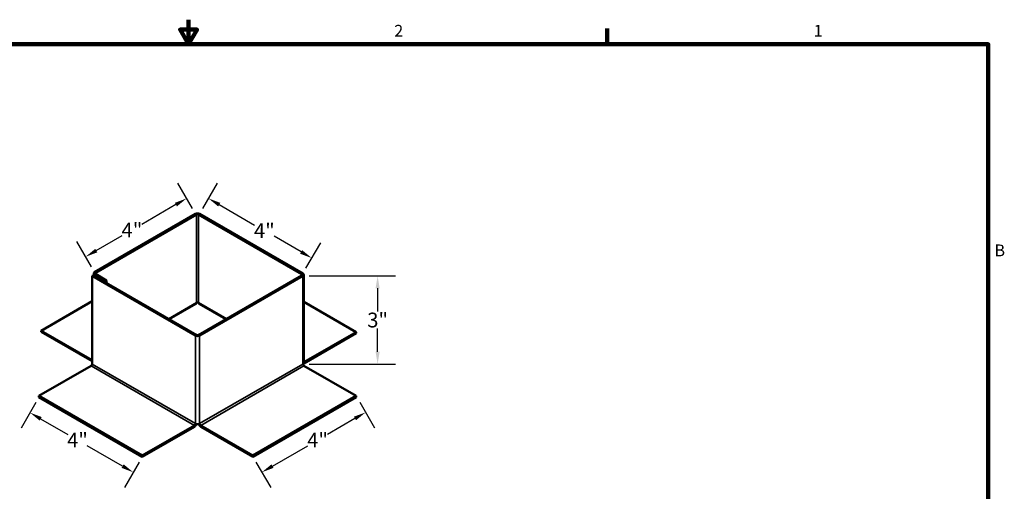
# Model space of a CAD drawing. Units: inches. Extents: x -0.7 to 44, y -0.7 to 26.7.
# Drawn here: x 17.1 to 43.7, y 13.9 to 26.7 of the extents above; entities that cross this region are included whole.
import ezdxf

# ---------------------------------------------------------------- set-up
doc = ezdxf.new("R2010")
doc.units = ezdxf.units.IN
doc.header["$LTSCALE"] = 2.666667
doc.header["$MEASUREMENT"] = 0
for name, color, linetype, lineweight in [('Border (ANSI)', 7, 'Continuous', 100), ('Dimension (ANSI)', 5, 'Continuous', 25), ('Visible (ANSI)', 7, 'Continuous', 50), ('Visible Narrow (ANSI)', 7, 'Continuous', 35)]:
    doc.layers.add(name, color=color, linetype=linetype, lineweight=lineweight)
doc.styles.add('Arial', font='arial.ttf')
doc.styles.add('Note Text (ANSI)', font='tahoma.ttf')
doc.dimstyles.new('Kyle dims (3D)', dxfattribs={"dimscale": 2.666667, "dimtxt": 0.15, "dimasz": 0.125, "dimexe": 0.18, "dimexo": 0.0625, "dimgap": 0.01, "dimtad": 0, "dimtih": 1, "dimtoh": 1, "dimlfac": 1.25, "dimzin": 0, "dimdsep": 46, "dimtxsty": 'Arial', "dimcen": 0.09, "dimclrd": 256, "dimclre": 256, "dimclrt": 256, "dimadec": 0, "dimazin": 0, "dimtfac": 1, "dimtofl": 0, "dimtmove": 0, "dimatfit": 3, "dimfxl": 1, "dimtolj": 1, "dimtzin": 0, "dimarcsym": 0})

# ---------------------------------------------------------------- blocks, each defined once
blk = doc.blocks.new('Borders Default Border')
at = {"layer": 'Border (ANSI)'}
blk.add_line((12.75, 10.38), (12.75, 10.54), dxfattribs=at)
at = {"layer": 'Border (ANSI)', "flags": 128}
for points in [[(8.5, 10.63), (8.5, 10.38), (8.4134, 10.53), (8.5866, 10.53), (8.5, 10.38)], [(0.38, 0.62), (0.38, 10.38), (16.62, 10.38), (16.62, 0.62), (0.38, 0.62)]]:
    blk.add_lwpolyline(points, dxfattribs=at)
at = {"layer": 'Border (ANSI)', "char_height": 0.12, "attachment_point": 7, "style": 'Note Text (ANSI)'}
for s, insert in [('2', (10.5886, 10.42)), ('1', (14.8479, 10.42)), ('B', (16.6834, 8.19))]:
    blk.add_mtext(s, dxfattribs=dict(at, insert=insert))
blk = doc.blocks.new('*D8')
at = {"layer": 'Defpoints', "color": 0, "transparency": 16777216}
for p in [(26.206, 16.48), (26.448, 16.062), (23.396, 14.858)]:
    blk.add_point(p, dxfattribs=at)
at = {"layer": 'Dimension (ANSI)', "lineweight": -2, "transparency": 16777216}
for p, q in [((26.289, 16.336), (26.688, 15.646)), ((26.159, 15.895), (25.412, 15.464)), ((23.926, 14.606), (24.883, 15.159)), ((23.479, 14.713), (23.877, 14.024))]:
    blk.add_line(p, q, dxfattribs=at)
at = {"layer": 'Dimension (ANSI)', "transparency": 16777216}
for points in [[(26.131, 15.944), (26.187, 15.847), (26.448, 16.062)], [(23.898, 14.654), (23.953, 14.558), (23.637, 14.439)]]:
    blk.add_solid(points, dxfattribs=at)
at = {"layer": 'Dimension (ANSI)', "transparency": 16777216, "insert": (25.147, 15.311), "char_height": 0.4, "attachment_point": 5, "style": 'Arial'}
blk.add_mtext('\\A1;4"', dxfattribs=at)
blk = doc.blocks.new('*D9')
at = {"layer": 'Defpoints', "color": 0, "transparency": 16777216}
for p in [(21.84, 21.434), (18.866, 20.275), (19.107, 19.857)]:
    blk.add_point(p, dxfattribs=at)
at = {"layer": 'Dimension (ANSI)', "lineweight": -2, "transparency": 16777216}
for p, q in [((21.757, 21.579), (21.358, 22.268)), ((21.31, 21.686), (20.385, 21.152)), ((19.155, 20.442), (19.855, 20.846)), ((19.024, 20.001), (18.626, 20.691))]:
    blk.add_line(p, q, dxfattribs=at)
at = {"layer": 'Dimension (ANSI)', "transparency": 16777216}
for points in [[(21.282, 21.734), (21.337, 21.638), (21.598, 21.853)], [(19.127, 20.49), (19.182, 20.394), (18.866, 20.275)]]:
    blk.add_solid(points, dxfattribs=at)
at = {"layer": 'Dimension (ANSI)', "transparency": 16777216, "insert": (20.12, 20.999), "char_height": 0.4, "attachment_point": 5, "style": 'Arial'}
blk.add_mtext('\\A1;4"', dxfattribs=at)
blk = doc.blocks.new('*D11')
at = {"layer": 'Defpoints', "color": 0, "transparency": 16777216}
for p in [(21.953, 21.434), (24.991, 20.238), (24.749, 19.82)]:
    blk.add_point(p, dxfattribs=at)
at = {"layer": 'Dimension (ANSI)', "lineweight": -2, "transparency": 16777216}
for p, q in [((22.036, 21.579), (22.434, 22.268)), ((22.483, 21.686), (23.44, 21.133)), ((24.702, 20.405), (23.969, 20.828)), ((24.833, 19.964), (25.231, 20.654))]:
    blk.add_line(p, q, dxfattribs=at)
at = {"layer": 'Dimension (ANSI)', "transparency": 16777216}
for points in [[(22.511, 21.734), (22.455, 21.638), (22.194, 21.853)], [(24.73, 20.453), (24.674, 20.357), (24.991, 20.238)]]:
    blk.add_solid(points, dxfattribs=at)
at = {"layer": 'Dimension (ANSI)', "transparency": 16777216, "insert": (23.705, 20.981), "char_height": 0.4, "attachment_point": 5, "style": 'Arial'}
blk.add_mtext('\\A1;4"', dxfattribs=at)
blk = doc.blocks.new('*D13')
at = {"layer": 'Defpoints', "color": 0, "transparency": 16777216}
for p in [(24.749, 19.754), (24.749, 17.37), (26.773, 17.37)]:
    blk.add_point(p, dxfattribs=at)
at = {"layer": 'Dimension (ANSI)', "lineweight": -2, "transparency": 16777216}
for p, q in [((24.916, 19.754), (27.253, 19.754)), ((26.773, 19.421), (26.773, 18.793)), ((26.773, 17.704), (26.773, 18.331)), ((24.916, 17.37), (27.253, 17.37))]:
    blk.add_line(p, q, dxfattribs=at)
at = {"layer": 'Dimension (ANSI)', "transparency": 16777216}
for points in [[(26.717, 19.421), (26.828, 19.421), (26.773, 19.754)], [(26.717, 17.704), (26.828, 17.704), (26.773, 17.37)]]:
    blk.add_solid(points, dxfattribs=at)
at = {"layer": 'Dimension (ANSI)', "transparency": 16777216, "insert": (26.773, 18.562), "char_height": 0.4, "attachment_point": 5, "style": 'Arial'}
blk.add_mtext('\\A1;3"', dxfattribs=at)
blk = doc.blocks.new('*D14')
at = {"layer": 'Defpoints', "color": 0, "transparency": 16777216}
for p in [(17.601, 16.472), (20.397, 14.858), (20.156, 14.439)]:
    blk.add_point(p, dxfattribs=at)
at = {"layer": 'Dimension (ANSI)', "lineweight": -2, "transparency": 16777216}
for p, q in [((17.518, 16.328), (17.119, 15.638)), ((17.648, 15.887), (18.381, 15.464)), ((19.867, 14.606), (18.91, 15.159)), ((20.314, 14.713), (19.916, 14.024))]:
    blk.add_line(p, q, dxfattribs=at)
at = {"layer": 'Dimension (ANSI)', "transparency": 16777216}
for points in [[(17.676, 15.935), (17.62, 15.839), (17.359, 16.054)], [(19.895, 14.654), (19.839, 14.558), (20.156, 14.439)]]:
    blk.add_solid(points, dxfattribs=at)
at = {"layer": 'Dimension (ANSI)', "transparency": 16777216, "insert": (18.646, 15.311), "char_height": 0.4, "attachment_point": 5, "style": 'Arial'}
blk.add_mtext('\\A1;4"', dxfattribs=at)

msp = doc.modelspace()

# ---------------------------------------------------------------- linework, layer by layer
at = {"layer": 'Visible (ANSI)'}
for p, q in [((21.84, 21.434), (19.107, 19.857)), ((21.868, 21.418), (19.136, 19.84)), ((24.721, 19.803), (21.925, 21.418)), ((24.749, 19.82), (21.953, 21.434)), ((19.072, 19.771), (19.043, 19.754)), ((19.043, 19.754), (21.84, 18.14)), ((19.043, 17.37), (19.043, 19.754)), ((19.072, 19.771), (21.868, 18.156)), ((19.084, 19.764), (19.084, 19.824)), ((19.107, 19.791), (19.404, 19.62)), ((19.433, 19.636), (19.136, 19.808)), ((21.925, 18.156), (24.721, 19.771)), ((21.953, 18.14), (24.749, 19.754)), ((24.773, 17.403), (24.773, 19.787)), ((19.404, 19.62), (19.433, 19.636)), ((19.404, 19.579), (19.404, 19.62)), ((19.433, 19.562), (19.433, 19.636)), ((19.043, 19.069), (17.665, 18.273)), ((21.132, 18.582), (21.852, 18.997)), ((21.941, 18.997), (22.661, 18.582)), ((26.192, 18.236), (24.773, 19.055)), ((17.665, 18.273), (19.043, 17.477)), ((17.665, 18.273), (17.665, 18.24)), ((17.665, 18.24), (19.043, 17.444)), ((26.192, 18.236), (24.778, 17.419)), ((24.778, 17.387), (26.192, 18.203)), ((26.192, 18.236), (26.192, 18.203)), ((19.015, 17.321), (17.601, 16.505)), ((26.192, 16.505), (24.778, 17.321)), ((17.601, 16.505), (20.397, 14.89)), ((17.601, 16.505), (17.601, 16.472)), ((17.601, 16.472), (20.397, 14.858)), ((23.396, 14.89), (26.192, 16.505)), ((23.396, 14.858), (26.192, 16.472)), ((26.192, 16.505), (26.192, 16.472)), ((20.397, 14.89), (21.812, 15.707)), ((20.397, 14.858), (21.812, 15.674)), ((23.396, 14.89), (21.981, 15.707)), ((21.981, 15.674), (23.396, 14.858)), ((20.397, 14.89), (20.397, 14.858)), ((23.396, 14.89), (23.396, 14.858))]:
    msp.add_line(p, q, dxfattribs=at)
for centre, major_axis, start_param, end_param in [((21.896, 21.402), (0.08, 0), 0.785398, 2.356194), ((21.896, 21.402), (-0.04, 0), 3.926991, 5.497787), ((19.164, 19.824), (-0.08, 0), 5.497787, 7.068583), ((19.164, 19.824), (-0.04, 0), 5.497787, 7.068583), ((24.693, 19.787), (0.04, 0), 5.497787, 7.068583), ((24.693, 19.787), (0.08, 0), 5.497787, 7.068583), ((21.812, 19.066), (0.04, -0.0693), 0, 0.785398), ((21.896, 19.017), (0.04, 0), 0.785398, 2.356194), ((21.981, 19.066), (-0.04, -0.0693), 5.497787, 6.283185), ((21.896, 18.173), (-0.08, 0), 0.785398, 2.356194), ((21.896, 18.173), (0.04, 0), 3.926991, 5.497787), ((19.015, 17.354), (-0.02, -0.0346), 0.785398, 2.356194), ((24.693, 17.403), (0.08, 0), 5.497787, 6.283185), ((24.778, 17.354), (-0.02, 0.0346), 0.785398, 2.356194), ((24.778, 17.452), (0.04, 0.0693), 3.655324, 3.926991), ((24.778, 17.452), (-0.02, -0.0346), 0.612972, 0.785398), ((21.812, 15.739), (0.02, 0.0346), 3.926991, 5.497787), ((21.812, 15.739), (0.04, 0.0693), 3.926991, 5.125953), ((21.896, 15.788), (0.08, 0), 3.926991, 5.497787), ((21.981, 15.739), (0.04, -0.0693), 4.298825, 5.497787), ((21.981, 15.739), (-0.02, 0.0346), 0.785398, 2.356194)]:
    msp.add_ellipse(centre, major_axis=major_axis, ratio=0.57735, start_param=start_param, end_param=end_param, dxfattribs=at)
at = {"layer": 'Visible Narrow (ANSI)'}
for p, q in [((21.868, 21.418), (21.84, 21.434)), ((21.868, 19.034), (21.868, 21.418)), ((21.953, 21.434), (21.925, 21.418)), ((21.925, 21.418), (21.925, 19.034)), ((19.136, 19.84), (19.107, 19.857)), ((19.136, 19.808), (19.107, 19.791)), ((19.107, 19.791), (19.107, 19.75)), ((19.136, 19.84), (19.136, 19.808)), ((24.721, 19.803), (24.749, 19.82)), ((24.721, 19.771), (24.721, 19.803)), ((24.749, 19.754), (24.721, 19.771)), ((24.749, 17.37), (24.749, 19.754)), ((21.108, 18.595), (21.868, 19.034)), ((21.925, 19.034), (22.685, 18.595)), ((21.84, 18.14), (21.868, 18.156)), ((21.84, 15.756), (21.84, 18.14)), ((21.925, 18.156), (21.953, 18.14)), ((21.953, 18.14), (21.953, 15.756)), ((19.043, 17.37), (21.84, 15.756)), ((21.953, 15.756), (24.749, 17.37)), ((24.773, 17.422), (24.778, 17.419)), ((24.778, 17.419), (24.778, 17.387)), ((21.812, 15.707), (19.015, 17.321)), ((24.778, 17.321), (21.981, 15.707)), ((21.812, 15.674), (21.812, 15.707)), ((21.981, 15.707), (21.981, 15.674))]:
    msp.add_line(p, q, dxfattribs=at)

# ---------------------------------------------------------------- block references
at = {"layer": 'Defpoints', "xscale": 2.666666666666667, "yscale": 2.666666666666667, "zscale": 2.666666666666667}
msp.add_blockref('Borders Default Border', (-1.013, -1.653), dxfattribs=at)

# ---------------------------------------------------------------- dimensions: what is measured, and where the dimension line sits
at = {"layer": 'Dimension (ANSI)'}
for base, p1, p2, angle, picture, middle, dimtype in [((18.866, 20.275), (21.84, 21.434), (19.107, 19.857), 210, '*D9', (20.12, 20.999), 161), ((24.991, 20.238), (21.953, 21.434), (24.749, 19.82), 330, '*D11', (23.705, 20.981), 161), ((26.773, 17.37), (24.749, 19.754), (24.749, 17.37), 90, '*D13', (26.773, 18.562), 160), ((20.156, 14.439), (17.601, 16.472), (20.397, 14.858), 330, '*D14', (18.646, 15.311), 161), ((26.448, 16.062), (23.396, 14.858), (26.206, 16.48), 30, '*D8', (25.147, 15.311), 161)]:
    dim = msp.add_linear_dim(base=base, p1=p1, p2=p2, angle=angle, dimstyle='Kyle dims (3D)', override={"dimdec": 0, "dimpost": '"'}, dxfattribs=at)
    dim.commit()
    dim.dimension.update_dxf_attribs({"geometry": picture, "text_midpoint": middle, "dimtype": dimtype})

doc.saveas('drawing.dxf')
